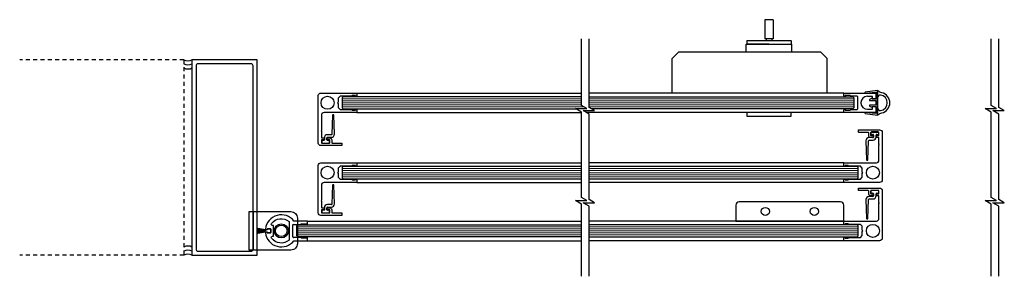
# Model space of a CAD drawing. Units: inches. Extents: x -230 to 144, y -51 to 106.
# Drawn here: x -230 to -200, y -51 to -43 of the extents above; entities that cross this region are included whole.
import ezdxf

# ---------------------------------------------------------------- set-up
doc = ezdxf.new("R2010")
doc.units = ezdxf.units.IN
doc.header["$MEASUREMENT"] = 0
doc.linetypes.add('HIDDEN2', pattern=[0.1875, 0.125, -0.0625])

# ---------------------------------------------------------------- blocks, each defined once
blk = doc.blocks.new('A$C73BC0549')
for p, q in [((0.016, 0.653), (0.016, 0.742)), ((0.697, 0.752), (0.026, 0.752)), ((1.368, 0.642), (0.026, 0.642)), ((0.61, 0.586), (0.61, 0.642)), ((0.697, 0.752), (1.368, 0.752)), ((0.784, 0.586), (0.784, 0.642)), ((1.378, 0.653), (1.378, 0.742)), ((0.568, 0), (0.568, 0.586)), ((0.568, 0.586), (0.826, 0.586)), ((0.826, 0), (0.826, 0.586)), ((0.568, 0), (0.826, 0))]:
    blk.add_line(p, q)
blk.add_lwpolyline([(0, 0.999), (1.394, 0.999), (1.394, 0.752), (0, 0.752)], close=True)
for centre, start, end in [((0.026, 0.742), 90, 180), ((0.026, 0.653), 180, 270), ((1.368, 0.742), 0, 90), ((1.368, 0.653), 270, 0)]:
    blk.add_arc(centre, 0.0101, start, end)

msp = doc.modelspace()

# ---------------------------------------------------------------- linework, layer by layer
at = {"color": 1}
for p, q in [((-210.188, -44.112), (-210.001, -43.924)), ((-205.626, -43.924), (-210.001, -43.924)), ((-205.438, -44.112), (-205.626, -43.924)), ((-210.188, -45.174), (-210.188, -44.112)), ((-205.438, -45.174), (-205.438, -44.112)), ((-219.87, -45.174), (-212.975, -45.174)), ((-219.87, -45.174), (-212.975, -45.174)), ((-204.927, -45.174), (-212.74, -45.174)), ((-205.438, -45.174), (-210.188, -45.174)), ((-219.87, -45.776), (-212.975, -45.776)), ((-219.87, -45.776), (-212.975, -45.776)), ((-204.927, -45.776), (-212.82, -45.776)), ((-219.87, -47.316), (-212.975, -47.316)), ((-204.927, -47.316), (-212.74, -47.316)), ((-219.87, -47.919), (-212.975, -47.919)), ((-204.927, -47.919), (-212.74, -47.919)), ((-221.378, -49.102), (-212.975, -49.102)), ((-204.927, -49.102), (-212.74, -49.102)), ((-221.378, -49.705), (-212.975, -49.705)), ((-204.927, -49.705), (-212.74, -49.705))]:
    msp.add_line(p, q, dxfattribs=at)
at = {"linetype": 'HIDDEN2'}
for p, q in [((-225.176, -44.153), (-230.213, -44.153)), ((-225.176, -44.153), (-225.176, -50.153)), ((-225.176, -50.153), (-230.213, -50.153))]:
    msp.add_line(p, q, dxfattribs=at)
for p, q in [((-220.285, -45.288), (-220.316, -45.319)), ((-220.285, -45.288), (-220.316, -45.319)), ((-220.316, -45.319), (-220.316, -45.632)), ((-220.316, -45.319), (-220.316, -45.632)), ((-212.975, -45.288), (-220.285, -45.288)), ((-212.975, -45.288), (-220.285, -45.288)), ((-212.74, -45.288), (-204.651, -45.288)), ((-204.927, -45.174), (-203.955, -45.174)), ((-204.927, -45.263), (-204.927, -45.174)), ((-204.888, -45.275), (-204.916, -45.275)), ((-204.888, -45.255), (-204.888, -45.275)), ((-204.731, -45.255), (-204.888, -45.255)), ((-204.714, -45.271), (-204.731, -45.255)), ((-204.514, -45.275), (-204.706, -45.275)), ((-204.651, -45.288), (-204.62, -45.319)), ((-204.62, -45.319), (-204.62, -45.632)), ((-204.495, -45.656), (-204.495, -45.294)), ((-204.042, -45.277), (-204.2, -45.277)), ((-204.042, -45.346), (-204.042, -45.277)), ((-203.943, -45.186), (-203.943, -45.338)), ((-204.398, -45.467), (-204.406, -45.475)), ((-204.406, -45.475), (-204.398, -45.483)), ((-204.042, -45.674), (-204.042, -45.605)), ((-203.963, -45.357), (-204.03, -45.357)), ((-204.03, -45.593), (-203.963, -45.593)), ((-203.943, -45.338), (-203.963, -45.357)), ((-203.963, -45.593), (-203.943, -45.613)), ((-203.943, -45.613), (-203.943, -45.765)), ((-220.611, -45.855), (-220.63, -46.434)), ((-220.582, -45.844), (-220.599, -45.844)), ((-220.551, -46.434), (-220.57, -45.855)), ((-220.316, -45.632), (-220.285, -45.663)), ((-220.316, -45.632), (-220.285, -45.663)), ((-220.285, -45.663), (-213.143, -45.663)), ((-220.285, -45.663), (-213.143, -45.663)), ((-204.651, -45.663), (-212.662, -45.663)), ((-207.903, -45.787), (-207.903, -45.876)), ((-206.552, -45.776), (-207.893, -45.776)), ((-207.893, -45.886), (-206.552, -45.886)), ((-206.541, -45.876), (-206.541, -45.787)), ((-204.927, -45.776), (-204.927, -45.688)), ((-203.955, -45.776), (-204.927, -45.776)), ((-204.916, -45.676), (-204.888, -45.676)), ((-204.888, -45.676), (-204.888, -45.696)), ((-204.888, -45.696), (-204.731, -45.696)), ((-204.731, -45.696), (-204.714, -45.68)), ((-204.706, -45.676), (-204.514, -45.676)), ((-204.62, -45.632), (-204.651, -45.663)), ((-204.199, -45.674), (-204.042, -45.674)), ((-220.649, -46.454), (-220.766, -46.454)), ((-204.091, -46.386), (-204.091, -46.425)), ((-203.874, -46.366), (-204.071, -46.366)), ((-204.071, -46.445), (-204.032, -46.445)), ((-204.012, -46.465), (-204.012, -46.524)), ((-203.933, -46.524), (-203.933, -46.465)), ((-203.914, -46.445), (-203.874, -46.445)), ((-203.855, -46.425), (-203.855, -46.386)), ((-220.943, -46.651), (-220.943, -46.69)), ((-220.884, -46.631), (-220.923, -46.631)), ((-220.923, -46.71), (-220.726, -46.71)), ((-220.864, -46.552), (-220.864, -46.611)), ((-220.785, -46.611), (-220.785, -46.552)), ((-220.766, -46.533), (-220.649, -46.533)), ((-220.726, -46.631), (-220.766, -46.631)), ((-220.707, -46.69), (-220.707, -46.651)), ((-204.246, -46.642), (-204.227, -47.221)), ((-204.187, -47.221), (-204.168, -46.642)), ((-204.032, -46.543), (-204.148, -46.543)), ((-204.148, -46.622), (-204.032, -46.622)), ((-220.285, -47.43), (-220.316, -47.461)), ((-212.975, -47.43), (-220.285, -47.43)), ((-204.513, -47.43), (-212.74, -47.43)), ((-204.482, -47.461), (-204.513, -47.43)), ((-204.215, -47.232), (-204.199, -47.232)), ((-220.316, -47.461), (-220.316, -47.774)), ((-204.482, -47.774), (-204.482, -47.461)), ((-220.611, -47.997), (-220.63, -48.576)), ((-220.582, -47.986), (-220.599, -47.986)), ((-220.551, -48.576), (-220.57, -47.997)), ((-220.316, -47.774), (-220.285, -47.805)), ((-220.285, -47.805), (-212.975, -47.805)), ((-212.74, -47.805), (-204.513, -47.805)), ((-204.513, -47.805), (-204.482, -47.774)), ((-204.091, -48.189), (-204.091, -48.228)), ((-203.874, -48.169), (-204.071, -48.169)), ((-204.071, -48.248), (-204.032, -48.248)), ((-204.012, -48.267), (-204.012, -48.326)), ((-203.933, -48.326), (-203.933, -48.267)), ((-203.914, -48.248), (-203.874, -48.248)), ((-203.855, -48.228), (-203.855, -48.189)), ((-220.649, -48.596), (-220.766, -48.596)), ((-204.246, -48.445), (-204.227, -49.024)), ((-204.187, -49.024), (-204.168, -48.445)), ((-204.032, -48.346), (-204.148, -48.346)), ((-204.148, -48.425), (-204.032, -48.425)), ((-220.943, -48.793), (-220.943, -48.832)), ((-220.884, -48.773), (-220.923, -48.773)), ((-220.923, -48.852), (-220.726, -48.852)), ((-220.864, -48.695), (-220.864, -48.754)), ((-220.785, -48.754), (-220.785, -48.695)), ((-220.766, -48.675), (-220.649, -48.675)), ((-220.726, -48.773), (-220.766, -48.773)), ((-220.707, -48.832), (-220.707, -48.793)), ((-221.831, -49.584), (-221.831, -49.222)), ((-221.811, -49.203), (-221.599, -49.203)), ((-221.378, -49.102), (-221.796, -49.102)), ((-221.706, -49.247), (-221.674, -49.216)), ((-221.674, -49.216), (-212.975, -49.216)), ((-221.591, -49.199), (-221.575, -49.183)), ((-221.575, -49.183), (-221.417, -49.183)), ((-221.417, -49.183), (-221.417, -49.203)), ((-221.417, -49.203), (-221.39, -49.203)), ((-221.378, -49.191), (-221.378, -49.102)), ((-204.513, -49.216), (-212.74, -49.216)), ((-204.482, -49.247), (-204.513, -49.216)), ((-204.215, -49.035), (-204.199, -49.035)), ((-222.675, -49.372), (-222.91, -49.331)), ((-222.91, -49.333), (-222.675, -49.374)), ((-222.675, -49.376), (-222.91, -49.34)), ((-222.91, -49.342), (-222.675, -49.378)), ((-222.675, -49.38), (-222.91, -49.349)), ((-222.91, -49.351), (-222.675, -49.382)), ((-222.675, -49.384), (-222.91, -49.358)), ((-222.91, -49.36), (-222.675, -49.386)), ((-222.675, -49.387), (-222.91, -49.367)), ((-222.91, -49.369), (-222.675, -49.389)), ((-222.675, -49.391), (-222.91, -49.376)), ((-222.91, -49.378), (-222.675, -49.393)), ((-222.675, -49.395), (-222.91, -49.385)), ((-222.91, -49.387), (-222.675, -49.397)), ((-222.675, -49.399), (-222.91, -49.393)), ((-222.91, -49.395), (-222.675, -49.401)), ((-222.675, -49.402), (-222.91, -49.402)), ((-222.91, -49.404), (-222.675, -49.404)), ((-222.675, -49.406), (-222.91, -49.411)), ((-222.91, -49.413), (-222.675, -49.408)), ((-222.675, -49.41), (-222.91, -49.42)), ((-222.91, -49.422), (-222.675, -49.412)), ((-222.675, -49.413), (-222.91, -49.429)), ((-222.91, -49.431), (-222.675, -49.415)), ((-222.675, -49.417), (-222.91, -49.438)), ((-222.91, -49.44), (-222.675, -49.419)), ((-222.675, -49.421), (-222.91, -49.447)), ((-222.91, -49.449), (-222.675, -49.423)), ((-222.675, -49.425), (-222.91, -49.456)), ((-222.91, -49.458), (-222.675, -49.427)), ((-222.675, -49.428), (-222.91, -49.465)), ((-222.91, -49.467), (-222.675, -49.43)), ((-222.675, -49.432), (-222.91, -49.474)), ((-222.91, -49.476), (-222.675, -49.434)), ((-222.675, -49.369), (-222.675, -49.372)), ((-222.675, -49.374), (-222.675, -49.376)), ((-222.675, -49.378), (-222.675, -49.38)), ((-222.675, -49.382), (-222.675, -49.384)), ((-222.675, -49.386), (-222.675, -49.387)), ((-222.675, -49.389), (-222.675, -49.391)), ((-222.675, -49.393), (-222.675, -49.395)), ((-222.675, -49.397), (-222.675, -49.399)), ((-222.675, -49.401), (-222.675, -49.402)), ((-222.675, -49.404), (-222.675, -49.406)), ((-222.675, -49.408), (-222.675, -49.41)), ((-222.675, -49.412), (-222.675, -49.413)), ((-222.675, -49.415), (-222.675, -49.417)), ((-222.675, -49.419), (-222.675, -49.421)), ((-222.675, -49.423), (-222.675, -49.425)), ((-222.675, -49.427), (-222.675, -49.428)), ((-222.675, -49.43), (-222.675, -49.432)), ((-222.675, -49.434), (-222.675, -49.437)), ((-222.62, -49.368), (-222.674, -49.368)), ((-222.674, -49.438), (-222.62, -49.438)), ((-222.662, -49.36), (-222.615, -49.36)), ((-222.615, -49.447), (-222.662, -49.447)), ((-222.62, -49.361), (-222.62, -49.368)), ((-222.62, -49.438), (-222.62, -49.446)), ((-222.615, -49.36), (-222.615, -49.352)), ((-222.615, -49.454), (-222.615, -49.447)), ((-222.52, -49.346), (-222.605, -49.346)), ((-222.605, -49.461), (-222.52, -49.461)), ((-222.603, -49.34), (-222.517, -49.34)), ((-222.517, -49.466), (-222.603, -49.466)), ((-222.505, -49.352), (-222.505, -49.454)), ((-222.505, -49.446), (-222.505, -49.361)), ((-221.706, -49.56), (-221.706, -49.247)), ((-204.482, -49.56), (-204.482, -49.247)), ((-221.599, -49.604), (-221.811, -49.604)), ((-221.796, -49.705), (-221.378, -49.705)), ((-221.674, -49.591), (-221.706, -49.56)), ((-212.975, -49.591), (-221.674, -49.591)), ((-221.575, -49.624), (-221.591, -49.608)), ((-221.417, -49.624), (-221.575, -49.624)), ((-221.39, -49.604), (-221.417, -49.604)), ((-221.417, -49.604), (-221.417, -49.624)), ((-221.378, -49.705), (-221.378, -49.616)), ((-212.74, -49.591), (-204.513, -49.591)), ((-204.513, -49.591), (-204.482, -49.56))]:
    msp.add_line(p, q)
at = {"color": 0, "lineweight": 0}
for p, q in [((-220.316, -45.35), (-212.975, -45.35)), ((-220.316, -45.413), (-212.975, -45.413)), ((-220.316, -45.475), (-212.975, -45.475)), ((-220.316, -45.538), (-212.975, -45.538)), ((-220.316, -45.6), (-212.896, -45.6)), ((-212.74, -45.35), (-204.62, -45.35)), ((-212.74, -45.413), (-204.62, -45.413)), ((-212.74, -45.475), (-204.62, -45.475)), ((-212.74, -45.538), (-204.62, -45.538)), ((-212.74, -45.6), (-204.62, -45.6)), ((-220.316, -47.493), (-212.975, -47.493)), ((-220.316, -47.555), (-212.975, -47.555)), ((-220.316, -47.618), (-212.975, -47.618)), ((-220.316, -47.68), (-212.975, -47.68)), ((-212.74, -47.493), (-204.482, -47.493)), ((-212.74, -47.555), (-204.482, -47.555)), ((-212.74, -47.618), (-204.482, -47.618)), ((-212.74, -47.68), (-204.482, -47.68)), ((-220.316, -47.743), (-212.975, -47.743)), ((-212.74, -47.743), (-204.482, -47.743)), ((-221.706, -49.278), (-212.975, -49.278)), ((-221.706, -49.341), (-212.975, -49.341)), ((-221.706, -49.403), (-212.975, -49.403)), ((-221.706, -49.466), (-212.975, -49.466)), ((-221.706, -49.528), (-212.975, -49.528)), ((-212.74, -49.278), (-204.482, -49.278)), ((-212.74, -49.341), (-204.482, -49.341)), ((-212.74, -49.403), (-204.482, -49.403)), ((-212.74, -49.466), (-204.482, -49.466)), ((-212.74, -49.528), (-204.482, -49.528))]:
    msp.add_line(p, q, dxfattribs=at)
at = {"color": 0, "lineweight": -2}
for points in [[(-212.975, -50.797), (-212.975, -48.583), (-213.161, -48.476), (-212.806, -48.476), (-212.975, -48.379), (-212.975, -47.153), (-212.975, -45.76), (-213.161, -45.652), (-212.806, -45.652), (-212.975, -45.555), (-212.975, -43.508)], [(-212.74, -50.797), (-212.74, -48.646), (-212.926, -48.539), (-212.572, -48.539), (-212.74, -48.441), (-212.74, -47.153), (-212.74, -45.822), (-212.926, -45.715), (-212.572, -45.715), (-212.74, -45.618), (-212.74, -43.508)], [(-200.403, -50.797), (-200.403, -48.583), (-200.589, -48.476), (-200.235, -48.476), (-200.403, -48.379), (-200.403, -47.153), (-200.403, -45.76), (-200.589, -45.652), (-200.235, -45.652), (-200.403, -45.555), (-200.403, -43.508)], [(-200.169, -50.797), (-200.169, -48.646), (-200.354, -48.539), (-200, -48.539), (-200.169, -48.441), (-200.169, -47.153), (-200.169, -45.822), (-200.354, -45.715), (-200, -45.715), (-200.169, -45.618), (-200.169, -43.508)]]:
    msp.add_lwpolyline(points, dxfattribs=at)
msp.add_lwpolyline([(-222.926, -44.153), (-224.926, -44.153), (-224.926, -50.153), (-222.926, -50.153)], close=True)
msp.add_lwpolyline([(-224.801, -49.965, 0.414214), (-224.739, -50.028), (-223.114, -50.028, 0.414214), (-223.051, -49.965), (-223.051, -44.34, 0.414214), (-223.114, -44.278), (-224.739, -44.278, 0.414214), (-224.801, -44.34)], format="xyb", close=True)
for points in [[(-220.953, -46.348), (-220.953, -46.533, 0.414214), (-220.933, -46.552), (-220.886, -46.552, -0.414214), (-220.874, -46.564), (-220.874, -46.6, -0.414214), (-220.886, -46.611), (-220.941, -46.611, 0.414214), (-220.953, -46.623), (-220.953, -46.698, 0.414214), (-220.941, -46.71), (-220.708, -46.71, 0.414214), (-220.697, -46.698), (-220.697, -46.623, 0.414214), (-220.708, -46.611), (-220.764, -46.611, -0.414214), (-220.775, -46.6), (-220.775, -46.564, -0.414214), (-220.764, -46.552), (-220.697, -46.552, -0.414214), (-220.638, -46.611), (-220.638, -46.69, 0.414214), (-220.618, -46.71), (-220.334, -46.71, -0.414214), (-220.323, -46.722), (-220.323, -46.777, -0.414214), (-220.334, -46.788), (-220.972, -46.788, -0.414214), (-221.051, -46.71), (-221.051, -45.253, -0.414214), (-220.972, -45.174), (-219.87, -45.174), (-219.87, -45.263, -0.414214), (-219.882, -45.275), (-219.909, -45.275), (-219.909, -45.255), (-220.008, -45.255), (-220.008, -45.255), (-220.027, -45.275), (-220.382, -45.275), (-220.441, -45.334), (-220.441, -45.456), (-220.46, -45.475), (-220.441, -45.495), (-220.441, -45.617), (-220.382, -45.676), (-220.027, -45.676), (-220.008, -45.696), (-219.909, -45.696), (-219.909, -45.676), (-219.882, -45.676, -0.414214), (-219.87, -45.688), (-219.87, -45.777), (-220.874, -45.777, 0.414214), (-220.953, -45.855), (-220.953, -46.324), (-220.964, -46.336), (-220.953, -46.348)], [(-220.953, -46.348), (-220.953, -46.533, 0.414214), (-220.933, -46.552), (-220.886, -46.552, -0.414214), (-220.874, -46.564), (-220.874, -46.6, -0.414214), (-220.886, -46.611), (-220.941, -46.611, 0.414214), (-220.953, -46.623), (-220.953, -46.698, 0.414214), (-220.941, -46.71), (-220.708, -46.71, 0.414214), (-220.697, -46.698), (-220.697, -46.623, 0.414214), (-220.708, -46.611), (-220.764, -46.611, -0.414214), (-220.775, -46.6), (-220.775, -46.564, -0.414214), (-220.764, -46.552), (-220.697, -46.552, -0.414214), (-220.638, -46.611), (-220.638, -46.69, 0.414214), (-220.618, -46.71), (-220.334, -46.71, -0.414214), (-220.323, -46.722), (-220.323, -46.777, -0.414214), (-220.334, -46.788), (-220.972, -46.788, -0.414214), (-221.051, -46.71), (-221.051, -45.253, -0.414214), (-220.972, -45.174), (-219.87, -45.174), (-219.87, -45.263, -0.414214), (-219.882, -45.275), (-219.909, -45.275), (-219.909, -45.255), (-220.008, -45.255), (-220.008, -45.255), (-220.027, -45.275), (-220.382, -45.275), (-220.441, -45.334), (-220.441, -45.456), (-220.46, -45.475), (-220.441, -45.495), (-220.441, -45.617), (-220.382, -45.676), (-220.027, -45.676), (-220.008, -45.696), (-219.909, -45.696), (-219.909, -45.676), (-219.882, -45.676, -0.414214), (-219.87, -45.688), (-219.87, -45.777), (-220.874, -45.777, 0.414214), (-220.953, -45.855), (-220.953, -46.324), (-220.964, -46.336), (-220.953, -46.348)], [(-203.845, -46.746), (-203.845, -46.561, 0.414214), (-203.864, -46.541), (-203.912, -46.541, -0.414214), (-203.923, -46.529), (-203.923, -46.494, -0.414214), (-203.912, -46.482), (-203.857, -46.482, 0.414214), (-203.845, -46.47), (-203.845, -46.395, 0.414214), (-203.857, -46.383), (-204.089, -46.383, 0.414214), (-204.101, -46.395), (-204.101, -46.47, 0.414214), (-204.089, -46.482), (-204.034, -46.482, -0.414214), (-204.022, -46.494), (-204.022, -46.529, -0.414214), (-204.034, -46.541), (-204.101, -46.541, -0.414214), (-204.16, -46.482), (-204.16, -46.403, 0.414214), (-204.179, -46.383), (-204.463, -46.383, -0.414214), (-204.475, -46.372), (-204.475, -46.316, -0.414214), (-204.463, -46.305), (-203.825, -46.305, -0.414214), (-203.746, -46.383), (-203.746, -47.84, -0.414214), (-203.825, -47.919), (-204.927, -47.919), (-204.927, -47.83, -0.414214), (-204.916, -47.819), (-204.888, -47.819), (-204.888, -47.838), (-204.79, -47.838), (-204.79, -47.838), (-204.77, -47.819), (-204.416, -47.819), (-204.357, -47.759), (-204.357, -47.637), (-204.337, -47.618), (-204.357, -47.598), (-204.357, -47.476), (-204.416, -47.417), (-204.77, -47.417), (-204.79, -47.397), (-204.888, -47.397), (-204.888, -47.417), (-204.916, -47.417, -0.414214), (-204.927, -47.405), (-204.927, -47.316), (-203.923, -47.316, 0.414214), (-203.845, -47.238), (-203.845, -46.769), (-203.833, -46.757), (-203.845, -46.746)], [(-220.953, -48.49), (-220.953, -48.675, 0.414214), (-220.933, -48.695), (-220.886, -48.695, -0.414214), (-220.874, -48.706), (-220.874, -48.742, -0.414214), (-220.886, -48.754), (-220.941, -48.754, 0.414214), (-220.953, -48.765), (-220.953, -48.84, 0.414214), (-220.941, -48.852), (-220.708, -48.852, 0.414214), (-220.697, -48.84), (-220.697, -48.765, 0.414214), (-220.708, -48.754), (-220.764, -48.754, -0.414214), (-220.775, -48.742), (-220.775, -48.706, -0.414214), (-220.764, -48.695), (-220.697, -48.695, -0.414214), (-220.638, -48.754), (-220.638, -48.832, 0.414214), (-220.618, -48.852), (-220.334, -48.852, -0.414214), (-220.323, -48.864), (-220.323, -48.919, -0.414214), (-220.334, -48.931), (-220.972, -48.931, -0.414214), (-221.051, -48.852), (-221.051, -47.395, -0.414214), (-220.972, -47.316), (-219.87, -47.316), (-219.87, -47.405, -0.414214), (-219.882, -47.417), (-219.909, -47.417), (-219.909, -47.397), (-220.008, -47.397), (-220.008, -47.397), (-220.027, -47.417), (-220.382, -47.417), (-220.441, -47.476), (-220.441, -47.598), (-220.46, -47.618), (-220.441, -47.637), (-220.441, -47.759), (-220.382, -47.819), (-220.027, -47.819), (-220.008, -47.838), (-219.909, -47.838), (-219.909, -47.819), (-219.882, -47.819, -0.414214), (-219.87, -47.83), (-219.87, -47.919), (-220.874, -47.919, 0.414214), (-220.953, -47.998), (-220.953, -48.466), (-220.964, -48.478), (-220.953, -48.49)], [(-203.845, -48.531), (-203.845, -48.346, 0.414214), (-203.864, -48.326), (-203.912, -48.326, -0.414214), (-203.923, -48.315), (-203.923, -48.279, -0.414214), (-203.912, -48.267), (-203.857, -48.267, 0.414214), (-203.845, -48.256), (-203.845, -48.181, 0.414214), (-203.857, -48.169), (-204.089, -48.169, 0.414214), (-204.101, -48.181), (-204.101, -48.256, 0.414214), (-204.089, -48.267), (-204.034, -48.267, -0.414214), (-204.022, -48.279), (-204.022, -48.315, -0.414214), (-204.034, -48.326), (-204.101, -48.326, -0.414214), (-204.16, -48.267), (-204.16, -48.189, 0.414214), (-204.179, -48.169), (-204.463, -48.169, -0.414214), (-204.475, -48.157), (-204.475, -48.102, -0.414214), (-204.463, -48.09), (-203.825, -48.09, -0.414214), (-203.746, -48.169), (-203.746, -49.626, -0.414214), (-203.825, -49.705), (-204.927, -49.705), (-204.927, -49.616, -0.414214), (-204.916, -49.604), (-204.888, -49.604), (-204.888, -49.624), (-204.79, -49.624), (-204.79, -49.624), (-204.77, -49.604), (-204.416, -49.604), (-204.357, -49.545), (-204.357, -49.423), (-204.337, -49.403), (-204.357, -49.384), (-204.357, -49.262), (-204.416, -49.203), (-204.77, -49.203), (-204.79, -49.183), (-204.888, -49.183), (-204.888, -49.203), (-204.916, -49.203, -0.414214), (-204.927, -49.191), (-204.927, -49.102), (-203.923, -49.102, 0.414214), (-203.845, -49.023), (-203.845, -48.555), (-203.833, -48.543), (-203.845, -48.531)], [(-221.949, -49.693, -0.426003), (-222.484, -49.628, -0.618035), (-222.453, -49.565), (-222.433, -49.565, 0.414214), (-222.421, -49.553), (-222.421, -49.254, 0.414214), (-222.433, -49.242), (-222.453, -49.242, -0.618034), (-222.484, -49.179, -0.426004), (-221.949, -49.113), (-221.949, -49.693)]]:
    msp.add_lwpolyline(points, format="xyb")
at = {"color": 1}
for points in [[(-203.889, -45.101), (-204.266, -45.148), (-204.277, -45.166, 0.618871), (-204.265, -45.184), (-203.943, -45.144), (-203.943, -45.363), (-204.05, -45.363), (-204.05, -45.347, 0.585933), (-204.068, -45.337), (-204.132, -45.377), (-204.132, -45.406), (-203.943, -45.406), (-203.943, -45.544), (-204.132, -45.544), (-204.132, -45.574), (-204.068, -45.613, 0.585933), (-204.05, -45.603), (-204.05, -45.588), (-203.943, -45.588), (-203.943, -45.807), (-204.265, -45.767, 0.619947), (-204.277, -45.784), (-204.266, -45.802), (-203.889, -45.849)], [(-203.761, -45.167, -0.146913), (-203.86, -45.113, 0.200778), (-203.889, -45.101), (-203.889, -45.849), (-203.888, -45.849, 0.199997), (-203.86, -45.838, -0.146913), (-203.761, -45.784, 0.812556)], [(-203.802, -45.71, 0.904534), (-203.802, -45.24, 0.443866), (-203.889, -45.319), (-203.889, -45.632, 0.443866)], [(-208.235, -48.611), (-208.235, -49.102), (-204.928, -49.102), (-204.928, -48.611, 0.414214), (-205.028, -48.511), (-208.135, -48.511, 0.414214)]]:
    msp.add_lwpolyline(points, format="xyb", close=True, dxfattribs=at)
for points in [[(-220.441, -45.342), (-220.441, -45.456)], [(-220.441, -45.342), (-220.441, -45.456)], [(-220.441, -45.456), (-220.441, -45.456)], [(-220.441, -45.456), (-220.441, -45.456)], [(-220.441, -45.456), (-220.441, -45.456)], [(-220.441, -45.456), (-220.441, -45.456)], [(-220.441, -47.484), (-220.441, -47.598)], [(-220.441, -47.598), (-220.441, -47.598)], [(-220.441, -47.598), (-220.441, -47.598)], [(-204.357, -47.752), (-204.357, -47.637)], [(-204.357, -47.637), (-204.357, -47.637)], [(-204.357, -47.637), (-204.357, -47.637)], [(-204.357, -49.537), (-204.357, -49.423)], [(-204.357, -49.423), (-204.357, -49.423)], [(-204.357, -49.423), (-204.357, -49.423)]]:
    msp.add_lwpolyline(points)
at = {"color": 3}
msp.add_lwpolyline([(-223.169, -48.813), (-221.89, -48.813, -0.414214), (-221.693, -49.01), (-221.693, -49.797, -0.414214), (-221.89, -49.994), (-223.169, -49.994), (-223.169, -48.813)], format="xyb", dxfattribs=at)
msp.add_lwpolyline([(-223.051, -48.813), (-223.051, -49.994)], dxfattribs=at)
for centre in [(-220.766, -45.475), (-220.766, -45.475), (-220.766, -47.618), (-204.032, -47.618), (-204.032, -49.403)]:
    msp.add_circle(centre, 0.199)
at = {"color": 1}
for centre in [(-207.331, -48.807), (-205.831, -48.807)]:
    msp.add_circle(centre, 0.125, dxfattribs=at)
at = {"color": 3}
for radius in [0.217, 0.177]:
    msp.add_circle((-222.185, -49.403), radius, dxfattribs=at)
for centre, radius, start, end in [((-225.051, -43.936), 0.25, 240, 300), ((-225.051, -44.061), 0.25, 240, 300), ((-225.051, -44.186), 0.25, 240, 300), ((-204.916, -45.263), 0.0118, 180, 270), ((-204.706, -45.263), 0.0118, 225.0071, 269.998), ((-204.514, -45.294), 0.0197, 359.9987, 89.9987), ((-204.199, -45.475), 0.199, 90.0997, 177.6834), ((-203.955, -45.186), 0.0118, 359.9854, 89.9855), ((-204.199, -45.475), 0.199, 182.3166, 270), ((-204.03, -45.346), 0.0118, 179.9992, 269.9993), ((-204.03, -45.605), 0.0118, 90.0014, 180.0015), ((-220.599, -45.855), 0.0118, 90, 177.6141), ((-220.582, -45.855), 0.0118, 2.3859, 90), ((-207.893, -45.787), 0.0101, 90, 180), ((-207.893, -45.876), 0.0101, 180, 270), ((-206.552, -45.787), 0.0101, 360, 90), ((-206.552, -45.876), 0.0101, 270, 360), ((-204.916, -45.688), 0.0118, 90.0043, 180.0044), ((-204.706, -45.688), 0.0118, 89.9973, 134.9941), ((-204.514, -45.656), 0.0197, 270.0035, 0.0035), ((-203.955, -45.765), 0.0118, 270.0014, 0.0015), ((-220.766, -46.552), 0.0984, 90, 180), ((-220.649, -46.434), 0.0197, 270, 0), ((-220.649, -46.434), 0.0984, 270, 0), ((-204.071, -46.386), 0.0197, 90, 180), ((-204.071, -46.425), 0.0197, 180, 270), ((-204.032, -46.465), 0.0197, 360, 90), ((-204.032, -46.524), 0.0984, 270, 0), ((-204.032, -46.524), 0.0197, 270, 0), ((-203.914, -46.465), 0.0197, 90, 180), ((-203.874, -46.386), 0.0197, 360, 90), ((-203.874, -46.425), 0.0197, 270, 0), ((-220.923, -46.651), 0.0197, 90, 180), ((-220.923, -46.69), 0.0197, 180, 270), ((-220.884, -46.611), 0.0197, 270, 0), ((-220.766, -46.552), 0.0197, 90, 180), ((-220.766, -46.611), 0.0197, 180, 270), ((-220.726, -46.651), 0.0197, 360, 90), ((-220.726, -46.69), 0.0197, 270, 0), ((-204.148, -46.642), 0.0984, 90, 180), ((-204.148, -46.642), 0.0197, 90, 180), ((-204.215, -47.221), 0.0118, 182.3859, 270), ((-204.199, -47.221), 0.0118, 270, 357.6141), ((-220.599, -47.998), 0.0118, 90, 177.6141), ((-220.582, -47.998), 0.0118, 2.3859, 90), ((-204.071, -48.189), 0.0197, 90, 180), ((-204.071, -48.228), 0.0197, 180, 270), ((-204.032, -48.267), 0.0197, 360, 90), ((-204.032, -48.326), 0.0984, 270, 0), ((-204.032, -48.326), 0.0197, 270, 0), ((-203.914, -48.267), 0.0197, 90, 180), ((-203.874, -48.189), 0.0197, 360, 90), ((-203.874, -48.228), 0.0197, 270, 0), ((-220.766, -48.695), 0.0984, 90, 180), ((-220.649, -48.576), 0.0197, 270, 0), ((-220.649, -48.576), 0.0984, 270, 0), ((-204.148, -48.445), 0.0984, 90, 180), ((-204.148, -48.445), 0.0197, 90, 180), ((-222.185, -49.403), 0.492, 37.7343, 173.4105), ((-220.923, -48.793), 0.0197, 90, 180), ((-220.923, -48.832), 0.0197, 180, 270), ((-220.884, -48.754), 0.0197, 270, 0), ((-220.766, -48.695), 0.0197, 90, 180), ((-220.766, -48.754), 0.0197, 180, 270), ((-220.726, -48.793), 0.0197, 360, 90), ((-220.726, -48.832), 0.0197, 270, 0), ((-221.811, -49.222), 0.0197, 90.0013, 180.0014), ((-221.599, -49.191), 0.0118, 270.0018, 314.9933), ((-221.39, -49.191), 0.0118, 270.0001, 0.0001), ((-204.215, -49.023), 0.0118, 182.3859, 270), ((-204.199, -49.023), 0.0118, 270, 357.6141), ((-222.674, -49.369), 0.001, 90, 180), ((-222.674, -49.437), 0.001, 180, 270), ((-222.662, -49.348), 0.0118, 173.4106, 270.0006), ((-222.662, -49.458), 0.0118, 90.0006, 186.5894), ((-222.185, -49.403), 0.492, 186.5894, 322.2658), ((-222.605, -49.361), 0.015, 90, 180), ((-222.605, -49.446), 0.015, 180, 270), ((-222.603, -49.352), 0.0118, 90.0011, 180.0012), ((-222.603, -49.454), 0.0118, 180.0005, 270.0006), ((-222.52, -49.361), 0.015, 0, 90), ((-222.52, -49.446), 0.015, 270, 0), ((-222.517, -49.352), 0.0118, 360, 90), ((-222.517, -49.454), 0.0118, 270, 0), ((-221.811, -49.584), 0.0197, 179.9965, 269.9965), ((-221.599, -49.616), 0.0118, 45.0042, 90.0044), ((-221.39, -49.616), 0.0118, 359.9955, 89.9956), ((-225.051, -50.119), 0.25, 60, 120), ((-225.051, -50.244), 0.25, 60, 120), ((-225.051, -50.369), 0.25, 60, 120)]:
    msp.add_arc(centre, radius, start, end)

# ---------------------------------------------------------------- block references
at = {"rotation": 180}
msp.add_blockref('A$C73BC0549', (-206.525, -42.925), dxfattribs=at)

doc.saveas('drawing.dxf')
